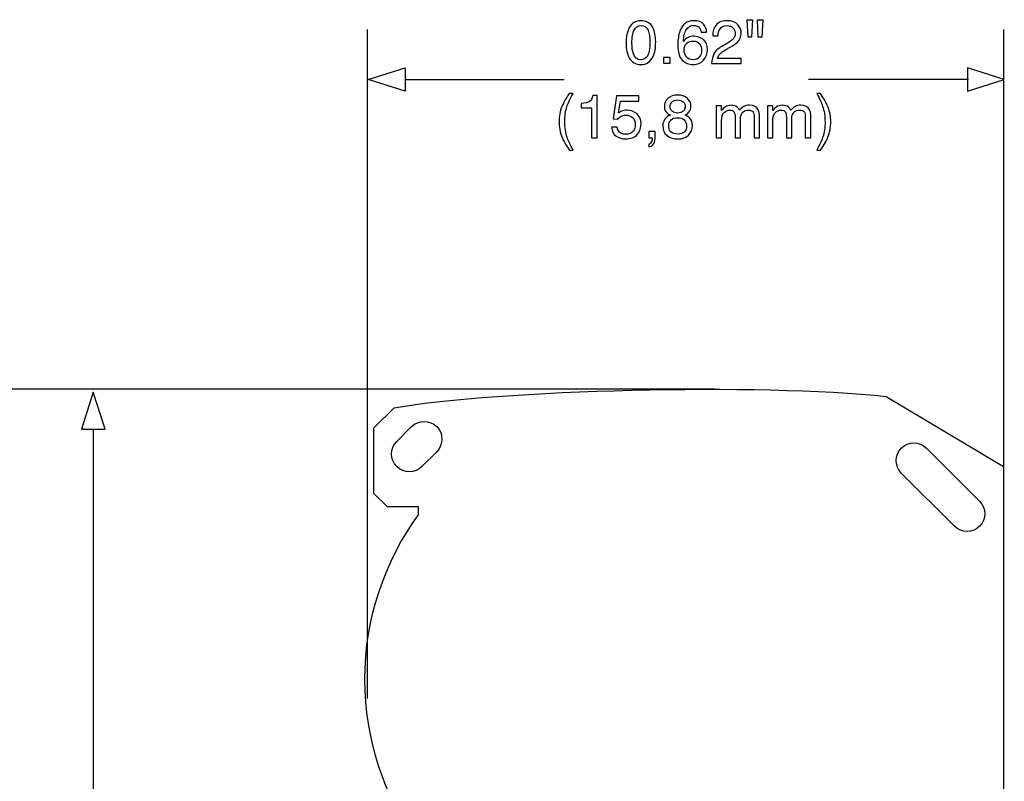
# Model space of a CAD drawing. Extents: x -34 to 273, y 50 to 243.
# Drawn here: x 183 to 234, y 124 to 163 of the extents above; entities that cross this region are included whole.
import ezdxf

# ---------------------------------------------------------------- set-up
doc = ezdxf.new("R2010")
doc.units = 0
doc.header["$MEASUREMENT"] = 0
doc.layers.add('EBENE_1', color=160, linetype='Continuous')

# ---------------------------------------------------------------- blocks, each defined once
blk = doc.blocks.new('AI9-BLK15')
at = {"layer": 'EBENE_1', "color": 7}
for points in [[(3.006, 3.407), (2.96, 2.497), (2.773, 2.497), (2.724, 3.407)], [(3.54, 3.407), (3.494, 2.497), (3.307, 2.497), (3.259, 3.407)], [(-1.627, 1.455), (-1.302, 1.455), (-1.302, 1.124), (-1.627, 1.124)]]:
    blk.add_lwpolyline(points, close=True, dxfattribs=at)
for points, knots in [([(-2.195, 2.994), (-2.095, 2.811), (-2.045, 2.56), (-2.045, 2.241), (-2.045, 1.939), (-2.091, 1.688), (-2.181, 1.49), (-2.313, 1.206), (-2.527, 1.064), (-2.825, 1.064), (-3.094, 1.064), (-3.294, 1.18), (-3.425, 1.411), (-3.534, 1.605), (-3.589, 1.866), (-3.589, 2.193), (-3.589, 2.445), (-3.556, 2.663), (-3.49, 2.845), (-3.368, 3.183), (-3.145, 3.351), (-2.823, 3.351), (-2.534, 3.351), (-2.324, 3.232), (-2.195, 2.994)], [0, 0, 0, 0, 1, 1, 1, 2, 2, 2, 3, 3, 3, 4, 4, 4, 5, 5, 5, 6, 6, 6, 7, 7, 7, 8, 8, 8, 8]), ([(-2.478, 1.51), (-2.392, 1.638), (-2.349, 1.878), (-2.349, 2.229), (-2.349, 2.481), (-2.38, 2.689), (-2.443, 2.853), (-2.505, 3.016), (-2.627, 3.098), (-2.807, 3.098), (-2.973, 3.098), (-3.094, 3.02), (-3.171, 2.865), (-3.247, 2.71), (-3.286, 2.482), (-3.286, 2.18), (-3.286, 1.954), (-3.261, 1.771), (-3.212, 1.633), (-3.137, 1.423), (-3.009, 1.317), (-2.827, 1.317), (-2.681, 1.317), (-2.565, 1.381), (-2.478, 1.51)], [0, 0, 0, 0, 1, 1, 1, 2, 2, 2, 3, 3, 3, 4, 4, 4, 5, 5, 5, 6, 6, 6, 7, 7, 7, 8, 8, 8, 8]), ([(0.46, 3.159), (0.56, 3.031), (0.609, 2.898), (0.609, 2.762), (0.609, 2.762), (0.328, 2.762), (0.328, 2.762), (0.311, 2.85), (0.285, 2.919), (0.248, 2.969), (0.179, 3.062), (0.075, 3.109), (-0.064, 3.109), (-0.224, 3.109), (-0.35, 3.037), (-0.444, 2.893), (-0.538, 2.749), (-0.59, 2.543), (-0.6, 2.274), (-0.535, 2.368), (-0.453, 2.438), (-0.355, 2.484), (-0.265, 2.526), (-0.164, 2.547), (-0.052, 2.547), (0.137, 2.547), (0.302, 2.487), (0.442, 2.367), (0.583, 2.248), (0.654, 2.071), (0.654, 1.835), (0.654, 1.633), (0.587, 1.454), (0.454, 1.298), (0.321, 1.142), (0.131, 1.064), (-0.115, 1.064), (-0.326, 1.064), (-0.507, 1.143), (-0.66, 1.301), (-0.813, 1.458), (-0.89, 1.724), (-0.89, 2.097), (-0.89, 2.373), (-0.856, 2.607), (-0.788, 2.799), (-0.656, 3.167), (-0.416, 3.351), (-0.067, 3.351), (0.185, 3.351), (0.361, 3.287), (0.46, 3.159)], [0, 0, 0, 0, 1, 1, 1, 2, 2, 2, 3, 3, 3, 4, 4, 4, 5, 5, 5, 6, 6, 6, 7, 7, 7, 8, 8, 8, 9, 9, 9, 10, 10, 10, 11, 11, 11, 12, 12, 12, 13, 13, 13, 14, 14, 14, 15, 15, 15, 16, 16, 16, 17, 17, 17, 17]), ([(0.993, 1.624), (1.062, 1.766), (1.197, 1.894), (1.397, 2.01), (1.397, 2.01), (1.695, 2.182), (1.695, 2.182), (1.828, 2.259), (1.922, 2.325), (1.975, 2.381), (2.06, 2.467), (2.102, 2.565), (2.102, 2.676), (2.102, 2.804), (2.064, 2.907), (1.986, 2.983), (1.909, 3.06), (1.806, 3.098), (1.676, 3.098), (1.486, 3.098), (1.353, 3.025), (1.28, 2.88), (1.241, 2.802), (1.219, 2.695), (1.215, 2.558), (1.215, 2.558), (0.928, 2.558), (0.928, 2.558), (0.931, 2.75), (0.967, 2.907), (1.036, 3.029), (1.157, 3.244), (1.372, 3.351), (1.679, 3.351), (1.935, 3.351), (2.122, 3.283), (2.24, 3.145), (2.357, 3.008), (2.416, 2.855), (2.416, 2.688), (2.416, 2.509), (2.353, 2.357), (2.226, 2.232), (2.152, 2.159), (2.022, 2.07), (1.835, 1.965), (1.835, 1.965), (1.622, 1.847), (1.622, 1.847), (1.521, 1.791), (1.441, 1.738), (1.383, 1.688), (1.28, 1.599), (1.214, 1.499), (1.187, 1.389), (1.187, 1.389), (2.405, 1.389), (2.405, 1.389), (2.405, 1.389), (2.405, 1.124), (2.405, 1.124), (2.405, 1.124), (0.873, 1.124), (0.873, 1.124), (0.884, 1.316), (0.924, 1.482), (0.993, 1.624)], [0, 0, 0, 0, 1, 1, 1, 2, 2, 2, 3, 3, 3, 4, 4, 4, 5, 5, 5, 6, 6, 6, 7, 7, 7, 8, 8, 8, 9, 9, 9, 10, 10, 10, 11, 11, 11, 12, 12, 12, 13, 13, 13, 14, 14, 14, 15, 15, 15, 16, 16, 16, 17, 17, 17, 18, 18, 18, 19, 19, 19, 20, 20, 20, 21, 21, 21, 22, 22, 22, 22]), ([(0.24, 1.465), (0.314, 1.564), (0.35, 1.681), (0.35, 1.815), (0.35, 1.929), (0.317, 2.037), (0.251, 2.14), (0.185, 2.242), (0.066, 2.293), (-0.108, 2.293), (-0.229, 2.293), (-0.336, 2.253), (-0.428, 2.174), (-0.519, 2.095), (-0.565, 1.975), (-0.565, 1.815), (-0.565, 1.674), (-0.523, 1.556), (-0.44, 1.461), (-0.357, 1.365), (-0.242, 1.317), (-0.094, 1.317), (0.055, 1.317), (0.166, 1.367), (0.24, 1.465)], [0, 0, 0, 0, 1, 1, 1, 2, 2, 2, 3, 3, 3, 4, 4, 4, 5, 5, 5, 6, 6, 6, 7, 7, 7, 8, 8, 8, 8]), ([(-6.359, -0.441), (-6.522, -0.756), (-6.629, -0.988), (-6.678, -1.138), (-6.752, -1.364), (-6.789, -1.625), (-6.789, -1.922), (-6.789, -2.222), (-6.746, -2.497), (-6.662, -2.746), (-6.609, -2.899), (-6.507, -3.119), (-6.353, -3.407), (-6.353, -3.407), (-6.546, -3.407), (-6.546, -3.407), (-6.698, -3.17), (-6.792, -3.019), (-6.829, -2.955), (-6.865, -2.89), (-6.905, -2.801), (-6.947, -2.69), (-7.006, -2.537), (-7.046, -2.373), (-7.069, -2.198), (-7.081, -2.108), (-7.086, -2.023), (-7.086, -1.941), (-7.086, -1.635), (-7.037, -1.362), (-6.939, -1.123), (-6.877, -0.971), (-6.748, -0.743), (-6.552, -0.441), (-6.552, -0.441), (-6.359, -0.441), (-6.359, -0.441)], [0, 0, 0, 0, 1, 1, 1, 2, 2, 2, 3, 3, 3, 4, 4, 4, 5, 5, 5, 6, 6, 6, 7, 7, 7, 8, 8, 8, 9, 9, 9, 10, 10, 10, 11, 11, 11, 12, 12, 12, 12]), ([(6.359, -3.407), (6.524, -3.085), (6.631, -2.852), (6.679, -2.705), (6.752, -2.483), (6.789, -2.221), (6.789, -1.922), (6.789, -1.623), (6.746, -1.349), (6.661, -1.102), (6.609, -0.949), (6.506, -0.729), (6.353, -0.441), (6.353, -0.441), (6.546, -0.441), (6.546, -0.441), (6.706, -0.695), (6.803, -0.852), (6.837, -0.912), (6.871, -0.971), (6.907, -1.054), (6.947, -1.158), (6.997, -1.287), (7.033, -1.414), (7.054, -1.541), (7.076, -1.668), (7.086, -1.789), (7.086, -1.905), (7.086, -2.211), (7.037, -2.485), (6.938, -2.726), (6.876, -2.879), (6.747, -3.106), (6.552, -3.407), (6.552, -3.407), (6.359, -3.407), (6.359, -3.407)], [0, 0, 0, 0, 1, 1, 1, 2, 2, 2, 3, 3, 3, 4, 4, 4, 5, 5, 5, 6, 6, 6, 7, 7, 7, 8, 8, 8, 9, 9, 9, 10, 10, 10, 11, 11, 11, 12, 12, 12, 12]), ([(-5.929, -1.185), (-5.929, -1.185), (-5.929, -0.97), (-5.929, -0.97), (-5.725, -0.95), (-5.583, -0.917), (-5.503, -0.871), (-5.423, -0.825), (-5.362, -0.717), (-5.323, -0.546), (-5.323, -0.546), (-5.103, -0.546), (-5.103, -0.546), (-5.103, -0.546), (-5.103, -2.756), (-5.103, -2.756), (-5.103, -2.756), (-5.4, -2.756), (-5.4, -2.756), (-5.4, -2.756), (-5.4, -1.185), (-5.4, -1.185), (-5.4, -1.185), (-5.929, -1.185), (-5.929, -1.185)], [0, 0, 0, 0, 1, 1, 1, 2, 2, 2, 3, 3, 3, 4, 4, 4, 5, 5, 5, 6, 6, 6, 7, 7, 7, 8, 8, 8, 8]), ([(-4.056, -2.194), (-4.037, -2.355), (-3.963, -2.466), (-3.832, -2.527), (-3.765, -2.558), (-3.688, -2.574), (-3.6, -2.574), (-3.433, -2.574), (-3.309, -2.521), (-3.228, -2.415), (-3.148, -2.308), (-3.108, -2.19), (-3.108, -2.061), (-3.108, -1.905), (-3.156, -1.784), (-3.251, -1.699), (-3.347, -1.614), (-3.462, -1.571), (-3.595, -1.571), (-3.692, -1.571), (-3.776, -1.59), (-3.845, -1.627), (-3.915, -1.665), (-3.974, -1.718), (-4.023, -1.786), (-4.023, -1.786), (-4.268, -1.769), (-4.268, -1.769), (-4.268, -1.769), (-4.094, -0.568), (-4.094, -0.568), (-4.094, -0.568), (-2.931, -0.568), (-2.931, -0.568), (-2.931, -0.568), (-2.931, -0.838), (-2.931, -0.838), (-2.931, -0.838), (-3.885, -0.838), (-3.885, -0.838), (-3.885, -0.838), (-3.981, -1.458), (-3.981, -1.458), (-3.928, -1.418), (-3.879, -1.388), (-3.832, -1.368), (-3.749, -1.334), (-3.652, -1.317), (-3.542, -1.317), (-3.337, -1.317), (-3.162, -1.383), (-3.019, -1.515), (-2.876, -1.647), (-2.805, -1.815), (-2.805, -2.017), (-2.805, -2.228), (-2.87, -2.413), (-3.001, -2.575), (-3.132, -2.736), (-3.341, -2.817), (-3.628, -2.817), (-3.811, -2.817), (-3.972, -2.766), (-4.112, -2.664), (-4.253, -2.562), (-4.332, -2.405), (-4.348, -2.194), (-4.348, -2.194), (-4.056, -2.194), (-4.056, -2.194)], [0, 0, 0, 0, 1, 1, 1, 2, 2, 2, 3, 3, 3, 4, 4, 4, 5, 5, 5, 6, 6, 6, 7, 7, 7, 8, 8, 8, 9, 9, 9, 10, 10, 10, 11, 11, 11, 12, 12, 12, 13, 13, 13, 14, 14, 14, 15, 15, 15, 16, 16, 16, 17, 17, 17, 18, 18, 18, 19, 19, 19, 20, 20, 20, 21, 21, 21, 22, 22, 22, 23, 23, 23, 23]), ([(-1.468, -1.457), (-1.552, -1.373), (-1.594, -1.266), (-1.594, -1.134), (-1.594, -0.969), (-1.533, -0.827), (-1.412, -0.708), (-1.291, -0.589), (-1.119, -0.529), (-0.896, -0.529), (-0.68, -0.529), (-0.511, -0.585), (-0.389, -0.698), (-0.266, -0.81), (-0.205, -0.941), (-0.205, -1.09), (-0.205, -1.229), (-0.241, -1.341), (-0.313, -1.427), (-0.353, -1.475), (-0.415, -1.522), (-0.5, -1.57), (-0.406, -1.611), (-0.332, -1.66), (-0.278, -1.715), (-0.178, -1.818), (-0.128, -1.952), (-0.128, -2.117), (-0.128, -2.312), (-0.194, -2.478), (-0.327, -2.613), (-0.46, -2.749), (-0.648, -2.817), (-0.89, -2.817), (-1.109, -2.817), (-1.294, -2.758), (-1.445, -2.641), (-1.596, -2.525), (-1.671, -2.355), (-1.671, -2.131), (-1.671, -2), (-1.638, -1.886), (-1.573, -1.791), (-1.507, -1.696), (-1.409, -1.623), (-1.28, -1.573), (-1.36, -1.539), (-1.423, -1.501), (-1.468, -1.457)], [0, 0, 0, 0, 1, 1, 1, 2, 2, 2, 3, 3, 3, 4, 4, 4, 5, 5, 5, 6, 6, 6, 7, 7, 7, 8, 8, 8, 9, 9, 9, 10, 10, 10, 11, 11, 11, 12, 12, 12, 13, 13, 13, 14, 14, 14, 15, 15, 15, 16, 16, 16, 16]), ([(-0.612, -1.363), (-0.543, -1.293), (-0.508, -1.211), (-0.508, -1.116), (-0.508, -1.033), (-0.541, -0.957), (-0.607, -0.887), (-0.674, -0.818), (-0.774, -0.783), (-0.91, -0.783), (-1.044, -0.783), (-1.141, -0.818), (-1.201, -0.887), (-1.261, -0.957), (-1.291, -1.038), (-1.291, -1.132), (-1.291, -1.236), (-1.252, -1.318), (-1.175, -1.377), (-1.097, -1.437), (-1.006, -1.466), (-0.9, -1.466), (-0.777, -1.466), (-0.681, -1.432), (-0.612, -1.363)], [0, 0, 0, 0, 1, 1, 1, 2, 2, 2, 3, 3, 3, 4, 4, 4, 5, 5, 5, 6, 6, 6, 7, 7, 7, 8, 8, 8, 8]), ([(1.11, -1.091), (1.11, -1.091), (1.386, -1.091), (1.386, -1.091), (1.386, -1.091), (1.386, -1.329), (1.386, -1.329), (1.453, -1.248), (1.513, -1.19), (1.568, -1.153), (1.661, -1.09), (1.767, -1.058), (1.885, -1.058), (2.019, -1.058), (2.126, -1.091), (2.208, -1.156), (2.254, -1.193), (2.296, -1.247), (2.334, -1.32), (2.397, -1.231), (2.471, -1.165), (2.557, -1.122), (2.642, -1.08), (2.738, -1.058), (2.844, -1.058), (3.072, -1.058), (3.227, -1.139), (3.309, -1.301), (3.354, -1.388), (3.376, -1.505), (3.376, -1.651), (3.376, -1.651), (3.376, -2.756), (3.376, -2.756), (3.376, -2.756), (3.084, -2.756), (3.084, -2.756), (3.084, -2.756), (3.084, -1.602), (3.084, -1.602), (3.084, -1.491), (3.055, -1.415), (2.998, -1.374), (2.941, -1.333), (2.872, -1.312), (2.791, -1.312), (2.678, -1.312), (2.581, -1.349), (2.5, -1.422), (2.419, -1.495), (2.378, -1.617), (2.378, -1.789), (2.378, -1.789), (2.378, -2.756), (2.378, -2.756), (2.378, -2.756), (2.097, -2.756), (2.097, -2.756), (2.097, -2.756), (2.097, -1.674), (2.097, -1.674), (2.097, -1.561), (2.083, -1.479), (2.056, -1.428), (2.013, -1.35), (1.933, -1.312), (1.815, -1.312), (1.708, -1.312), (1.611, -1.352), (1.523, -1.433), (1.435, -1.513), (1.391, -1.661), (1.391, -1.876), (1.391, -1.876), (1.391, -2.756), (1.391, -2.756), (1.391, -2.756), (1.11, -2.756), (1.11, -2.756), (1.11, -2.756), (1.11, -1.091), (1.11, -1.091)], [0, 0, 0, 0, 1, 1, 1, 2, 2, 2, 3, 3, 3, 4, 4, 4, 5, 5, 5, 6, 6, 6, 7, 7, 7, 8, 8, 8, 9, 9, 9, 10, 10, 10, 11, 11, 11, 12, 12, 12, 13, 13, 13, 14, 14, 14, 15, 15, 15, 16, 16, 16, 17, 17, 17, 18, 18, 18, 19, 19, 19, 20, 20, 20, 21, 21, 21, 22, 22, 22, 23, 23, 23, 24, 24, 24, 25, 25, 25, 26, 26, 26, 27, 27, 27, 27]), ([(3.784, -1.091), (3.784, -1.091), (4.06, -1.091), (4.06, -1.091), (4.06, -1.091), (4.06, -1.329), (4.06, -1.329), (4.127, -1.248), (4.187, -1.19), (4.242, -1.153), (4.335, -1.09), (4.44, -1.058), (4.559, -1.058), (4.693, -1.058), (4.8, -1.091), (4.882, -1.156), (4.928, -1.193), (4.97, -1.247), (5.007, -1.32), (5.07, -1.231), (5.145, -1.165), (5.23, -1.122), (5.316, -1.08), (5.412, -1.058), (5.518, -1.058), (5.746, -1.058), (5.901, -1.139), (5.983, -1.301), (6.028, -1.388), (6.05, -1.505), (6.05, -1.651), (6.05, -1.651), (6.05, -2.756), (6.05, -2.756), (6.05, -2.756), (5.757, -2.756), (5.757, -2.756), (5.757, -2.756), (5.757, -1.602), (5.757, -1.602), (5.757, -1.491), (5.729, -1.415), (5.672, -1.374), (5.615, -1.333), (5.546, -1.312), (5.464, -1.312), (5.352, -1.312), (5.255, -1.349), (5.173, -1.422), (5.093, -1.495), (5.052, -1.617), (5.052, -1.789), (5.052, -1.789), (5.052, -2.756), (5.052, -2.756), (5.052, -2.756), (4.771, -2.756), (4.771, -2.756), (4.771, -2.756), (4.771, -1.674), (4.771, -1.674), (4.771, -1.561), (4.757, -1.479), (4.73, -1.428), (4.687, -1.35), (4.606, -1.312), (4.489, -1.312), (4.382, -1.312), (4.284, -1.352), (4.197, -1.433), (4.109, -1.513), (4.065, -1.661), (4.065, -1.876), (4.065, -1.876), (4.065, -2.756), (4.065, -2.756), (4.065, -2.756), (3.784, -2.756), (3.784, -2.756), (3.784, -2.756), (3.784, -1.091), (3.784, -1.091)], [0, 0, 0, 0, 1, 1, 1, 2, 2, 2, 3, 3, 3, 4, 4, 4, 5, 5, 5, 6, 6, 6, 7, 7, 7, 8, 8, 8, 9, 9, 9, 10, 10, 10, 11, 11, 11, 12, 12, 12, 13, 13, 13, 14, 14, 14, 15, 15, 15, 16, 16, 16, 17, 17, 17, 18, 18, 18, 19, 19, 19, 20, 20, 20, 21, 21, 21, 22, 22, 22, 23, 23, 23, 24, 24, 24, 25, 25, 25, 26, 26, 26, 27, 27, 27, 27]), ([(-0.561, -2.458), (-0.474, -2.388), (-0.431, -2.285), (-0.431, -2.147), (-0.431, -2.003), (-0.476, -1.894), (-0.565, -1.82), (-0.654, -1.746), (-0.769, -1.709), (-0.908, -1.709), (-1.044, -1.709), (-1.154, -1.747), (-1.24, -1.822), (-1.325, -1.898), (-1.368, -2.003), (-1.368, -2.138), (-1.368, -2.253), (-1.329, -2.353), (-1.251, -2.437), (-1.173, -2.521), (-1.051, -2.563), (-0.888, -2.563), (-0.757, -2.563), (-0.648, -2.528), (-0.561, -2.458)], [0, 0, 0, 0, 1, 1, 1, 2, 2, 2, 3, 3, 3, 4, 4, 4, 5, 5, 5, 6, 6, 6, 7, 7, 7, 8, 8, 8, 8]), ([(-2.403, -3.087), (-2.329, -3.074), (-2.277, -3.023), (-2.246, -2.933), (-2.23, -2.887), (-2.222, -2.841), (-2.222, -2.796), (-2.222, -2.788), (-2.222, -2.782), (-2.223, -2.776), (-2.223, -2.77), (-2.225, -2.763), (-2.227, -2.756), (-2.227, -2.756), (-2.403, -2.756), (-2.403, -2.756), (-2.403, -2.756), (-2.403, -2.42), (-2.403, -2.42), (-2.403, -2.42), (-2.067, -2.42), (-2.067, -2.42), (-2.067, -2.42), (-2.067, -2.734), (-2.067, -2.734), (-2.067, -2.856), (-2.092, -2.964), (-2.143, -3.058), (-2.193, -3.151), (-2.28, -3.208), (-2.403, -3.23), (-2.403, -3.23), (-2.403, -3.087), (-2.403, -3.087)], [0, 0, 0, 0, 1, 1, 1, 2, 2, 2, 3, 3, 3, 4, 4, 4, 5, 5, 5, 6, 6, 6, 7, 7, 7, 8, 8, 8, 9, 9, 9, 10, 10, 10, 11, 11, 11, 11])]:
    blk.add_open_spline(points, degree=3, knots=knots, dxfattribs=at)
blk = doc.blocks.new('AI9-BLK13')
at = {"layer": 'EBENE_1', "color": 7}
for p, q in [((52.918, 44.084), (52.918, 9.182)), ((86.124, 44.084), (86.124, 9.182)), ((54.954, 41.481), (63.201, 41.481)), ((84.293, 41.481), (75.942, 41.481)), ((71.024, 25.326), (15.898, 25.326)), ((38.633, 23.205), (38.633, 1.954))]:
    blk.add_line(p, q, dxfattribs=at)
for points in [[(52.982, 41.48), (54.909, 42.093), (54.909, 40.866)], [(86.162, 41.48), (84.234, 42.093), (84.234, 40.866)], [(38.635, 25.163), (38.022, 23.236), (39.248, 23.236)]]:
    blk.add_lwpolyline(points, close=True, dxfattribs=at)
for points, knots in [([(55.499, 1.738), (53.802, 4.12), (52.805, 7.035), (52.805, 10.182), (52.805, 13.389), (53.841, 16.354), (55.596, 18.76), (55.596, 18.76), (55.596, 19.175), (55.596, 19.175), (55.596, 19.175), (53.982, 19.175), (53.982, 19.175), (53.982, 19.175), (53.275, 19.882), (53.275, 19.882), (53.275, 19.882), (53.275, 23.297), (53.275, 23.297), (53.275, 23.297), (54.335, 24.356), (54.335, 24.356), (59.751, 25.298), (73.411, 25.652), (80.005, 24.945), (80.005, 24.945), (86.128, 21.295), (86.128, 21.295), (86.128, 21.295), (86.128, -12.5), (86.128, -12.5), (86.128, -12.5), (83.538, -25.571), (83.538, -25.571), (83.538, -25.571), (82.192, -25.477), (82.192, -25.477), (79.955, -31.49), (74.164, -35.774), (67.373, -35.774), (67.373, -35.774), (67.208, -35.186), (67.208, -35.186), (67.208, -35.186), (58.966, -35.186), (58.966, -35.186), (58.966, -35.186), (55.63, -32.401), (55.63, -32.401), (55.63, -32.401), (55.63, -28.633), (55.63, -28.633)], [0, 0, 0, 0, 1, 1, 1, 2, 2, 2, 3, 3, 3, 4, 4, 4, 5, 5, 5, 6, 6, 6, 7, 7, 7, 8, 8, 8, 9, 9, 9, 10, 10, 10, 11, 11, 11, 12, 12, 12, 13, 13, 13, 14, 14, 14, 15, 15, 15, 16, 16, 16, 17, 17, 17, 17]), ([(54.47, 22.595), (54.107, 22.234), (54.107, 21.648), (54.47, 21.287), (54.832, 20.925), (55.417, 20.925), (55.779, 21.286), (55.779, 21.286), (56.552, 22.059), (56.552, 22.059), (56.914, 22.421), (56.915, 23.008), (56.553, 23.37), (56.191, 23.732), (55.605, 23.731), (55.243, 23.369), (55.243, 23.369), (54.47, 22.595), (54.47, 22.595)], [0, 0, 0, 0, 1, 1, 1, 2, 2, 2, 3, 3, 3, 4, 4, 4, 5, 5, 5, 6, 6, 6, 6]), ([(83.563, 18.166), (83.925, 17.804), (84.51, 17.804), (84.873, 18.166), (85.234, 18.528), (85.235, 19.113), (84.873, 19.475), (84.873, 19.475), (82.098, 22.251), (82.098, 22.251), (81.736, 22.611), (81.149, 22.612), (80.788, 22.251), (80.426, 21.89), (80.427, 21.302), (80.789, 20.941), (80.789, 20.941), (83.563, 18.166), (83.563, 18.166)], [0, 0, 0, 0, 1, 1, 1, 2, 2, 2, 3, 3, 3, 4, 4, 4, 5, 5, 5, 6, 6, 6, 6])]:
    blk.add_open_spline(points, degree=3, knots=knots, dxfattribs=at)
blk.add_blockref('AI9-BLK15', (70.02, 41.196), dxfattribs=at)

msp = doc.modelspace()

# ---------------------------------------------------------------- block references
at = {"layer": 'EBENE_1', "color": 7}
msp.add_blockref('AI9-BLK13', (147.952554, 118.758901), dxfattribs=at)

doc.saveas('drawing.dxf')
